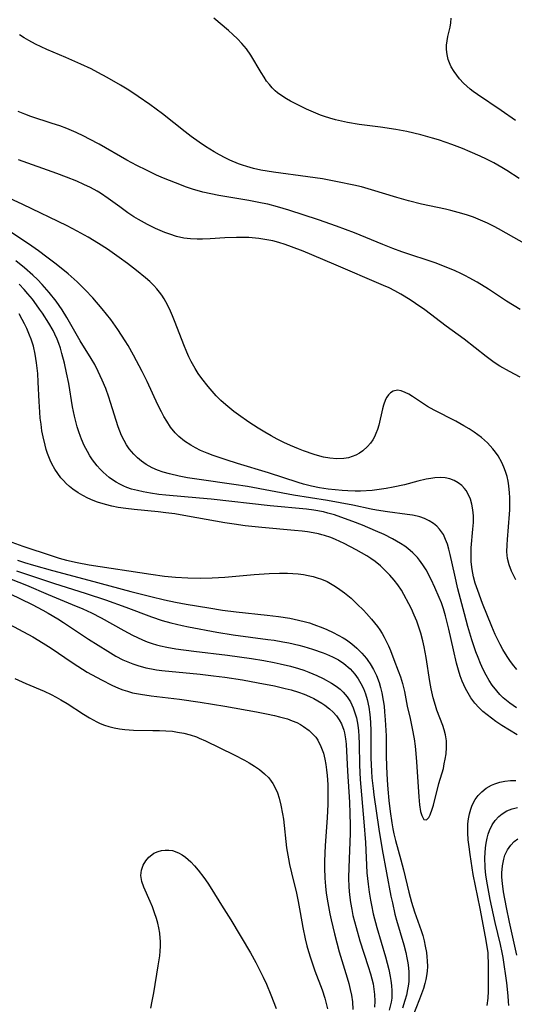
# Model space of a CAD drawing. Units: inches. Extents: x 2080196 to 2085652, y 249202 to 254644.
# Drawn here: x 2080709 to 2080770, y 251990 to 252110 of the extents above; entities that cross this region are included whole.
import ezdxf

# ---------------------------------------------------------------- set-up
doc = ezdxf.new("R2010")
doc.units = ezdxf.units.IN
doc.header["$MEASUREMENT"] = 0
doc.layers.add('c_22_T12S_R19E', color=53, linetype='Continuous')

msp = doc.modelspace()

# ---------------------------------------------------------------- linework, layer by layer
at = {"layer": 'c_22_T12S_R19E'}
for points, elevation in [([(2080772.31, 252082.04), (2080767.9, 252084.51), (2080767.35, 252084.8), (2080766.54, 252085.21), (2080765.7, 252085.58), (2080764.85, 252085.92), (2080764.09, 252086.19), (2080763.42, 252086.39), (2080762.06, 252086.75), (2080761.4, 252086.91), (2080758.48, 252087.52), (2080756.89, 252087.92), (2080755.47, 252088.32), (2080752.36, 252089.28), (2080751.14, 252089.62), (2080750.22, 252089.85), (2080748.22, 252090.27), (2080746.39, 252090.6), (2080744.61, 252090.86), (2080740.41, 252091.42), (2080738.83, 252091.69), (2080737.96, 252091.88), (2080737.13, 252092.11), (2080736.61, 252092.28), (2080736.1, 252092.46), (2080735.07, 252092.9), (2080734.48, 252093.19), (2080733.81, 252093.54), (2080733.14, 252093.92), (2080732.09, 252094.57), (2080731.33, 252095.08), (2080730.33, 252095.79), (2080729.6, 252096.35), (2080726.84, 252098.54), (2080725.3, 252099.7), (2080723.87, 252100.69), (2080722.71, 252101.44), (2080721.7, 252102.06), (2080720.08, 252103), (2080718.95, 252103.61), (2080718.1, 252104.03), (2080716.85, 252104.61), (2080715.01, 252105.42), (2080712.7, 252106.42), (2080711.31, 252107.06), (2080710.49, 252107.49), (2080709.91, 252107.83), (2080709.36, 252108.2)], 880), ([(2080707.5, 252036.58), (2080711, 252034.67), (2080712.27, 252033.93), (2080713.22, 252033.32), (2080715.8, 252031.55), (2080716.48, 252031.11), (2080717.64, 252030.39), (2080719.39, 252029.42), (2080720.64, 252028.79), (2080721.46, 252028.43), (2080722, 252028.22), (2080722.55, 252028.04), (2080723.18, 252027.87), (2080724.16, 252027.67), (2080725.44, 252027.48), (2080728.91, 252027.08), (2080731.44, 252026.71), (2080734.45, 252026.21), (2080738.32, 252025.52), (2080739.55, 252025.29), (2080740.5, 252025.09), (2080741.12, 252024.94), (2080742.11, 252024.66), (2080742.69, 252024.45), (2080743.25, 252024.21), (2080743.68, 252023.99), (2080744.08, 252023.74), (2080744.75, 252023.25), (2080745.33, 252022.69), (2080745.55, 252022.43), (2080745.81, 252022.06), (2080746.2, 252021.31), (2080746.5, 252020.49), (2080746.68, 252019.74), (2080746.8, 252019.1), (2080746.89, 252018.44), (2080746.96, 252017.77), (2080747.03, 252016.64), (2080747.05, 252015.76), (2080747.04, 252014.26), (2080746.96, 252012.59), (2080746.72, 252009.2), (2080746.64, 252007.29), (2080746.63, 252006.5), (2080746.67, 252005.23), (2080746.74, 252004.23), (2080746.84, 252003.4), (2080747.02, 252002.19), (2080747.27, 252000.86), (2080747.44, 252000.12), (2080747.84, 251998.43), (2080748.44, 251996.21), (2080749.41, 251993.05), (2080749.61, 251992.34), (2080749.78, 251991.63), (2080749.92, 251990.92), (2080750.04, 251990.1), (2080750.09, 251989.2)], 876), ([(2080708.78, 252029.59), (2080710.13, 252028.99), (2080712.37, 252028.05), (2080713.21, 252027.66), (2080713.82, 252027.34), (2080714.43, 252027), (2080715.18, 252026.53), (2080717.19, 252025.24), (2080717.93, 252024.79), (2080718.79, 252024.32), (2080719.23, 252024.11), (2080719.75, 252023.91), (2080720.29, 252023.73), (2080720.92, 252023.56), (2080721.57, 252023.44), (2080722.22, 252023.36), (2080723.27, 252023.29), (2080725.65, 252023.27), (2080726.45, 252023.25), (2080727.25, 252023.22), (2080728.04, 252023.15), (2080728.66, 252023.06), (2080729.45, 252022.91), (2080730.23, 252022.71), (2080730.97, 252022.46), (2080731.32, 252022.32), (2080732.1, 252021.98), (2080735.61, 252020.27), (2080736.85, 252019.63), (2080737.43, 252019.3), (2080738.08, 252018.9), (2080738.69, 252018.48), (2080739.31, 252017.97), (2080739.82, 252017.46), (2080740.12, 252017.07), (2080740.32, 252016.76), (2080740.61, 252016.23), (2080740.87, 252015.63), (2080741.08, 252015), (2080741.3, 252014.15), (2080741.5, 252013.08), (2080741.6, 252012.42), (2080742, 252008.93), (2080742.21, 252007.59), (2080742.34, 252006.89), (2080742.58, 252005.85), (2080743.2, 252003.38), (2080743.42, 252002.37), (2080743.67, 252001.04), (2080743.99, 251999.19), (2080744.27, 251997.81), (2080744.48, 251996.95), (2080744.67, 251996.26), (2080744.9, 251995.5), (2080745.46, 251993.9), (2080746.33, 251991.58), (2080746.66, 251990.56), (2080746.8, 251990.08), (2080746.98, 251989.27)], 878), ([(2080725.39, 251989.35), (2080725.57, 251990.21), (2080725.76, 251991.22), (2080726.31, 251994.5), (2080726.49, 251995.74), (2080726.54, 251996.29), (2080726.58, 251996.92), (2080726.58, 251997.54), (2080726.56, 251997.88), (2080726.5, 251998.52), (2080726.4, 251999.16), (2080726.26, 251999.73), (2080726.1, 252000.3), (2080725.86, 252001), (2080725.6, 252001.7), (2080725.33, 252002.36), (2080724.57, 252004.11), (2080724.31, 252004.83), (2080724.18, 252005.53), (2080724.25, 252006.19), (2080724.47, 252006.82), (2080724.79, 252007.35), (2080725.17, 252007.8), (2080725.51, 252008.08), (2080725.79, 252008.26), (2080726.31, 252008.48), (2080726.73, 252008.59), (2080727.16, 252008.65), (2080727.62, 252008.65), (2080728.07, 252008.58), (2080728.78, 252008.32), (2080729.22, 252008.08), (2080729.63, 252007.79), (2080730.29, 252007.2), (2080730.75, 252006.72), (2080731.19, 252006.21), (2080731.87, 252005.31), (2080732.36, 252004.61), (2080732.87, 252003.83), (2080734.05, 252001.92), (2080735.2, 252000.14), (2080737.58, 251996.09), (2080738.22, 251994.93), (2080739.12, 251993.15), (2080739.53, 251992.26), (2080740.08, 251990.99), (2080740.74, 251989.29)], 880)]:
    msp.add_lwpolyline(points, dxfattribs=dict(at, elevation=elevation))
for points in [[(2080770.41, 252090.67, 882), (2080768.91, 252091.65, 882), (2080768.3, 252092.02, 882), (2080767.32, 252092.57, 882), (2080766.44, 252093.02, 882), (2080765.64, 252093.39, 882), (2080764.42, 252093.93, 882), (2080763.51, 252094.3, 882), (2080762.17, 252094.82, 882), (2080761.49, 252095.07, 882), (2080760.57, 252095.38, 882), (2080759.84, 252095.6, 882), (2080758.39, 252096, 882), (2080756.71, 252096.39, 882), (2080755.36, 252096.65, 882), (2080753.49, 252096.92, 882), (2080750.85, 252097.26, 882), (2080749.42, 252097.49, 882), (2080748.7, 252097.64, 882), (2080747.99, 252097.81, 882), (2080747.3, 252098.01, 882), (2080746.61, 252098.22, 882), (2080746.13, 252098.4, 882), (2080745.27, 252098.75, 882), (2080744.42, 252099.13, 882), (2080743.36, 252099.65, 882), (2080742.48, 252100.1, 882), (2080742, 252100.37, 882), (2080741.53, 252100.65, 882), (2080740.9, 252101.11, 882), (2080740.59, 252101.38, 882), (2080740.25, 252101.71, 882), (2080739.89, 252102.12, 882), (2080739.56, 252102.56, 882), (2080739.24, 252103.03, 882), (2080738.89, 252103.59, 882), (2080737.61, 252105.7, 882), (2080737.08, 252106.48, 882), (2080736.52, 252107.16, 882), (2080736, 252107.72, 882), (2080735.44, 252108.24, 882), (2080734.9, 252108.71, 882), (2080733.1, 252110.22, 882)], [(2080769.96, 252097.74, 884), (2080768.2, 252098.98, 884), (2080765.31, 252100.9, 884), (2080764.78, 252101.29, 884), (2080764.43, 252101.56, 884), (2080764.02, 252101.92, 884), (2080763.63, 252102.3, 884), (2080763.14, 252102.84, 884), (2080762.79, 252103.27, 884), (2080762.47, 252103.71, 884), (2080762.11, 252104.31, 884), (2080761.98, 252104.59, 884), (2080761.76, 252105.18, 884), (2080761.62, 252105.78, 884), (2080761.55, 252106.39, 884), (2080761.54, 252106.94, 884), (2080761.6, 252107.47, 884), (2080761.71, 252108, 884), (2080761.97, 252109.14, 884), (2080762.06, 252109.68, 884), (2080762.09, 252110.24, 884)], [(2080770.52, 252074.64, 878), (2080768.87, 252075.67, 878), (2080766.65, 252077.13, 878), (2080765.28, 252077.99, 878), (2080764.31, 252078.54, 878), (2080763.85, 252078.78, 878), (2080763.38, 252079.02, 878), (2080762.51, 252079.42, 878), (2080761.36, 252079.89, 878), (2080760.28, 252080.3, 878), (2080756.09, 252081.71, 878), (2080754.98, 252082.11, 878), (2080753.77, 252082.59, 878), (2080750.28, 252084.01, 878), (2080748.08, 252084.83, 878), (2080745.9, 252085.61, 878), (2080742.28, 252086.79, 878), (2080740.88, 252087.21, 878), (2080739.69, 252087.51, 878), (2080739.03, 252087.65, 878), (2080737.39, 252087.96, 878), (2080733.71, 252088.58, 878), (2080732.74, 252088.78, 878), (2080731.78, 252089, 878), (2080730.51, 252089.36, 878), (2080729.77, 252089.61, 878), (2080728.41, 252090.11, 878), (2080726.96, 252090.71, 878), (2080726.12, 252091.08, 878), (2080724.88, 252091.66, 878), (2080723.69, 252092.26, 878), (2080722.46, 252092.91, 878), (2080719.1, 252094.83, 878), (2080717.91, 252095.48, 878), (2080717.21, 252095.84, 878), (2080716.29, 252096.28, 878), (2080715.16, 252096.76, 878), (2080714.27, 252097.08, 878), (2080713.37, 252097.39, 878), (2080710.73, 252098.24, 878), (2080710, 252098.5, 878), (2080709.18, 252098.84, 878)], [(2080770.53, 252066.4, 876), (2080769.23, 252067.07, 876), (2080768.04, 252067.76, 876), (2080767.37, 252068.2, 876), (2080766.39, 252068.91, 876), (2080763.68, 252071.02, 876), (2080761.49, 252072.64, 876), (2080758.88, 252074.61, 876), (2080757.74, 252075.41, 876), (2080757.11, 252075.83, 876), (2080755.94, 252076.55, 876), (2080755.22, 252076.95, 876), (2080754.54, 252077.29, 876), (2080753.85, 252077.61, 876), (2080747.76, 252080.21, 876), (2080744.03, 252081.78, 876), (2080742.6, 252082.33, 876), (2080741.82, 252082.61, 876), (2080741.03, 252082.85, 876), (2080740.32, 252083.03, 876), (2080739.34, 252083.22, 876), (2080738.6, 252083.33, 876), (2080737.39, 252083.44, 876), (2080736.81, 252083.46, 876), (2080735.87, 252083.47, 876), (2080734.44, 252083.41, 876), (2080732.65, 252083.28, 876), (2080731.74, 252083.23, 876), (2080731.05, 252083.23, 876), (2080730.25, 252083.28, 876), (2080729.46, 252083.39, 876), (2080728.55, 252083.58, 876), (2080727.72, 252083.84, 876), (2080727.12, 252084.07, 876), (2080725.99, 252084.56, 876), (2080725, 252085.05, 876), (2080723.92, 252085.63, 876), (2080723.32, 252085.99, 876), (2080722.61, 252086.45, 876), (2080721.6, 252087.18, 876), (2080720.21, 252088.22, 876), (2080719.27, 252088.85, 876), (2080718.84, 252089.11, 876), (2080718.05, 252089.54, 876), (2080717.24, 252089.93, 876), (2080716.35, 252090.32, 876), (2080715.1, 252090.83, 876), (2080713.92, 252091.28, 876), (2080709.23, 252092.93, 876)], [(2080770.01, 252041.64, 874), (2080769.75, 252042.13, 874), (2080769.47, 252042.72, 874), (2080769.19, 252043.47, 874), (2080769, 252044.24, 874), (2080768.92, 252045.05, 874), (2080768.94, 252045.94, 874), (2080768.98, 252046.57, 874), (2080769.24, 252049.65, 874), (2080769.27, 252050.19, 874), (2080769.29, 252051.14, 874), (2080769.28, 252051.71, 874), (2080769.24, 252052.29, 874), (2080769.15, 252053.13, 874), (2080769.06, 252053.71, 874), (2080768.93, 252054.27, 874), (2080768.76, 252054.86, 874), (2080768.56, 252055.42, 874), (2080768.31, 252055.97, 874), (2080767.85, 252056.78, 874), (2080767.54, 252057.22, 874), (2080767.2, 252057.65, 874), (2080766.55, 252058.36, 874), (2080766.19, 252058.69, 874), (2080765.82, 252059.01, 874), (2080765.36, 252059.36, 874), (2080764.9, 252059.7, 874), (2080764.32, 252060.07, 874), (2080763.67, 252060.46, 874), (2080762.66, 252061.02, 874), (2080760.04, 252062.37, 874), (2080759.23, 252062.83, 874), (2080758.71, 252063.16, 874), (2080757.4, 252064.03, 874), (2080756.95, 252064.31, 874), (2080756.5, 252064.54, 874), (2080755.98, 252064.73, 874), (2080755.56, 252064.79, 874), (2080755.01, 252064.68, 874), (2080754.7, 252064.5, 874), (2080754.44, 252064.24, 874), (2080754.25, 252063.97, 874), (2080754.09, 252063.66, 874), (2080753.83, 252062.97, 874), (2080753.71, 252062.53, 874), (2080753.25, 252060.54, 874), (2080753.11, 252060.02, 874), (2080752.92, 252059.52, 874), (2080752.74, 252059.13, 874), (2080752.52, 252058.76, 874), (2080752.23, 252058.33, 874), (2080751.89, 252057.94, 874), (2080751.3, 252057.4, 874), (2080750.89, 252057.12, 874), (2080750.46, 252056.89, 874), (2080750.02, 252056.7, 874), (2080749.56, 252056.56, 874), (2080748.99, 252056.46, 874), (2080748.14, 252056.42, 874), (2080747.27, 252056.5, 874), (2080746.52, 252056.63, 874), (2080746.04, 252056.75, 874), (2080745.35, 252056.96, 874), (2080744.06, 252057.41, 874), (2080743.47, 252057.64, 874), (2080742.49, 252058.05, 874), (2080741.65, 252058.43, 874), (2080740.83, 252058.84, 874), (2080740.12, 252059.22, 874), (2080739.33, 252059.68, 874), (2080738.54, 252060.17, 874), (2080737.39, 252060.92, 874), (2080736.14, 252061.78, 874), (2080735.56, 252062.21, 874), (2080734.58, 252063, 874), (2080733.98, 252063.55, 874), (2080733.41, 252064.12, 874), (2080732.9, 252064.67, 874), (2080732.41, 252065.24, 874), (2080731.62, 252066.25, 874), (2080731.21, 252066.85, 874), (2080730.82, 252067.46, 874), (2080730.34, 252068.32, 874), (2080730.06, 252068.88, 874), (2080729.8, 252069.46, 874), (2080729.44, 252070.33, 874), (2080728.39, 252073.07, 874), (2080728.07, 252073.88, 874), (2080727.82, 252074.47, 874), (2080727.45, 252075.24, 874), (2080727.04, 252075.97, 874), (2080726.77, 252076.39, 874), (2080726.47, 252076.79, 874), (2080726.13, 252077.19, 874), (2080725.77, 252077.58, 874), (2080725.27, 252078.07, 874), (2080724.75, 252078.53, 874), (2080723.67, 252079.42, 874), (2080722.56, 252080.26, 874), (2080721.54, 252081.01, 874), (2080720.11, 252082.01, 874), (2080719.02, 252082.72, 874), (2080717.76, 252083.48, 874), (2080716.41, 252084.23, 874), (2080715.18, 252084.87, 874), (2080709.76, 252087.49, 874), (2080707.48, 252088.56, 874)], [(2080770.14, 252030.71, 872), (2080769.61, 252031.34, 872), (2080769.27, 252031.8, 872), (2080768.95, 252032.27, 872), (2080768.42, 252033.16, 872), (2080768.09, 252033.75, 872), (2080767.49, 252034.97, 872), (2080767.06, 252035.97, 872), (2080765.95, 252038.76, 872), (2080765.35, 252040.35, 872), (2080765.06, 252041.26, 872), (2080764.85, 252042.03, 872), (2080764.67, 252042.93, 872), (2080764.57, 252043.83, 872), (2080764.54, 252044.27, 872), (2080764.54, 252044.75, 872), (2080764.57, 252045.56, 872), (2080764.77, 252047.83, 872), (2080764.82, 252048.65, 872), (2080764.82, 252049.46, 872), (2080764.77, 252050.2, 872), (2080764.64, 252050.88, 872), (2080764.47, 252051.48, 872), (2080764.24, 252052.04, 872), (2080763.95, 252052.54, 872), (2080763.75, 252052.81, 872), (2080763.42, 252053.15, 872), (2080762.97, 252053.51, 872), (2080762.47, 252053.79, 872), (2080761.94, 252053.99, 872), (2080761.37, 252054.11, 872), (2080760.76, 252054.15, 872), (2080760.13, 252054.11, 872), (2080759.63, 252054.04, 872), (2080759.07, 252053.94, 872), (2080758.05, 252053.69, 872), (2080756.4, 252053.27, 872), (2080755, 252052.95, 872), (2080754.17, 252052.79, 872), (2080753.32, 252052.66, 872), (2080752.47, 252052.57, 872), (2080751.03, 252052.49, 872), (2080750.37, 252052.49, 872), (2080749.46, 252052.51, 872), (2080748.77, 252052.55, 872), (2080747.93, 252052.62, 872), (2080747.09, 252052.71, 872), (2080746, 252052.89, 872), (2080745.03, 252053.1, 872), (2080744.07, 252053.35, 872), (2080743.41, 252053.55, 872), (2080739.79, 252054.71, 872), (2080736.01, 252055.85, 872), (2080734.61, 252056.3, 872), (2080733.03, 252056.84, 872), (2080732.29, 252057.12, 872), (2080731.49, 252057.46, 872), (2080730.87, 252057.76, 872), (2080730.28, 252058.1, 872), (2080729.54, 252058.58, 872), (2080728.84, 252059.16, 872), (2080728.4, 252059.59, 872), (2080727.83, 252060.3, 872), (2080727.35, 252061.01, 872), (2080727.01, 252061.58, 872), (2080726.7, 252062.18, 872), (2080726.28, 252063.01, 872), (2080724.95, 252065.85, 872), (2080724.33, 252067.08, 872), (2080723.29, 252069.07, 872), (2080722.63, 252070.26, 872), (2080722.28, 252070.85, 872), (2080721.39, 252072.22, 872), (2080720.51, 252073.45, 872), (2080720, 252074.1, 872), (2080719.47, 252074.76, 872), (2080718.33, 252076.08, 872), (2080717.4, 252077.07, 872), (2080716.39, 252078.05, 872), (2080715.29, 252079.03, 872), (2080713.83, 252080.21, 872), (2080712.7, 252081.07, 872), (2080711.68, 252081.81, 872), (2080710.44, 252082.66, 872), (2080708.28, 252084.1, 872)], [(2080770.09, 252026.03, 870), (2080769.68, 252026.29, 870), (2080769.28, 252026.57, 870), (2080768.86, 252026.91, 870), (2080768.46, 252027.26, 870), (2080768.06, 252027.66, 870), (2080767.68, 252028.09, 870), (2080767.13, 252028.8, 870), (2080766.77, 252029.34, 870), (2080766.38, 252030.01, 870), (2080766.03, 252030.71, 870), (2080765.71, 252031.43, 870), (2080765.41, 252032.16, 870), (2080765.14, 252032.87, 870), (2080764.64, 252034.33, 870), (2080764.15, 252035.95, 870), (2080763.72, 252037.48, 870), (2080762.92, 252040.55, 870), (2080762.54, 252042.21, 870), (2080761.98, 252044.74, 870), (2080761.82, 252045.38, 870), (2080761.64, 252045.99, 870), (2080761.42, 252046.58, 870), (2080761.15, 252047.17, 870), (2080760.7, 252047.83, 870), (2080760.35, 252048.21, 870), (2080759.95, 252048.54, 870), (2080759.42, 252048.86, 870), (2080758.85, 252049.13, 870), (2080758.28, 252049.33, 870), (2080757.97, 252049.41, 870), (2080757.37, 252049.54, 870), (2080756.75, 252049.64, 870), (2080754.33, 252049.97, 870), (2080752.98, 252050.17, 870), (2080752.33, 252050.29, 870), (2080750.11, 252050.75, 870), (2080748.54, 252051.06, 870), (2080747.01, 252051.33, 870), (2080742.85, 252052, 870), (2080737.23, 252053.05, 870), (2080735.53, 252053.31, 870), (2080731.33, 252053.89, 870), (2080729.89, 252054.11, 870), (2080728.88, 252054.3, 870), (2080727.67, 252054.58, 870), (2080726.91, 252054.8, 870), (2080726.23, 252055.05, 870), (2080725.58, 252055.33, 870), (2080724.84, 252055.74, 870), (2080724.28, 252056.12, 870), (2080723.77, 252056.55, 870), (2080723.31, 252057.01, 870), (2080722.78, 252057.66, 870), (2080722.44, 252058.14, 870), (2080722.15, 252058.65, 870), (2080721.83, 252059.29, 870), (2080721.62, 252059.8, 870), (2080721.43, 252060.32, 870), (2080720.48, 252063.31, 870), (2080720.26, 252063.96, 870), (2080719.89, 252065, 870), (2080719.46, 252066.05, 870), (2080718.99, 252067.09, 870), (2080718.55, 252067.94, 870), (2080718.13, 252068.68, 870), (2080716.78, 252070.85, 870), (2080715.15, 252073.7, 870), (2080714.58, 252074.6, 870), (2080713.82, 252075.66, 870), (2080712.97, 252076.75, 870), (2080712.13, 252077.71, 870), (2080711.55, 252078.31, 870), (2080710.98, 252078.86, 870), (2080709.99, 252079.74, 870), (2080708.93, 252080.6, 870)], [(2080770.18, 252022.72, 868), (2080768.3, 252023.88, 868), (2080767.57, 252024.37, 868), (2080767.02, 252024.75, 868), (2080766.5, 252025.15, 868), (2080765.98, 252025.58, 868), (2080765.5, 252026.04, 868), (2080765, 252026.59, 868), (2080764.53, 252027.22, 868), (2080764.17, 252027.79, 868), (2080763.85, 252028.38, 868), (2080763.64, 252028.83, 868), (2080763.45, 252029.28, 868), (2080763.21, 252029.94, 868), (2080763, 252030.61, 868), (2080762.77, 252031.48, 868), (2080762.38, 252033.11, 868), (2080761.83, 252035.62, 868), (2080761.41, 252037.27, 868), (2080761.16, 252038.09, 868), (2080760.91, 252038.83, 868), (2080760.65, 252039.5, 868), (2080760.13, 252040.7, 868), (2080759.66, 252041.7, 868), (2080759.05, 252042.85, 868), (2080758.64, 252043.5, 868), (2080758.23, 252044.07, 868), (2080757.98, 252044.37, 868), (2080757.42, 252044.96, 868), (2080756.8, 252045.49, 868), (2080756.43, 252045.76, 868), (2080755.91, 252046.1, 868), (2080754.94, 252046.66, 868), (2080753.91, 252047.17, 868), (2080752.85, 252047.64, 868), (2080751.26, 252048.31, 868), (2080750.11, 252048.77, 868), (2080748.64, 252049.32, 868), (2080747.84, 252049.58, 868), (2080747.02, 252049.81, 868), (2080746.5, 252049.94, 868), (2080745.32, 252050.15, 868), (2080744.44, 252050.26, 868), (2080740, 252050.68, 868), (2080732.79, 252051.49, 868), (2080731.35, 252051.63, 868), (2080727.23, 252051.99, 868), (2080726.39, 252052.08, 868), (2080725.35, 252052.22, 868), (2080724.47, 252052.38, 868), (2080723.76, 252052.55, 868), (2080723.06, 252052.74, 868), (2080722.49, 252052.94, 868), (2080722.09, 252053.1, 868), (2080721.62, 252053.32, 868), (2080721.16, 252053.57, 868), (2080720.72, 252053.85, 868), (2080720.3, 252054.16, 868), (2080719.93, 252054.46, 868), (2080719.58, 252054.79, 868), (2080719.21, 252055.16, 868), (2080718.86, 252055.56, 868), (2080718.29, 252056.3, 868), (2080717.96, 252056.79, 868), (2080717.67, 252057.3, 868), (2080717.28, 252058.05, 868), (2080716.94, 252058.82, 868), (2080716.8, 252059.17, 868), (2080716.61, 252059.71, 868), (2080716.41, 252060.34, 868), (2080716.23, 252060.98, 868), (2080716.07, 252061.63, 868), (2080715.84, 252062.79, 868), (2080715.37, 252065.61, 868), (2080715.12, 252066.92, 868), (2080714.86, 252068.11, 868), (2080714.54, 252069.3, 868), (2080714.35, 252069.94, 868), (2080714.16, 252070.49, 868), (2080713.96, 252071.03, 868), (2080713.69, 252071.64, 868), (2080713.46, 252072.1, 868), (2080712.94, 252073.01, 868), (2080712.18, 252074.2, 868), (2080711.82, 252074.72, 868), (2080711.45, 252075.23, 868), (2080710.93, 252075.91, 868), (2080710.38, 252076.58, 868), (2080709.93, 252077.09, 868), (2080709.3, 252077.76, 868)], [(2080708.42, 252046.26, 866), (2080709.78, 252045.76, 866), (2080713.34, 252044.58, 866), (2080714.21, 252044.31, 866), (2080715.09, 252044.06, 866), (2080716.42, 252043.75, 866), (2080717.87, 252043.49, 866), (2080725.41, 252042.33, 866), (2080727.08, 252042.1, 866), (2080728.43, 252041.97, 866), (2080729.94, 252041.89, 866), (2080731.43, 252041.86, 866), (2080732.9, 252041.89, 866), (2080734.43, 252041.97, 866), (2080738.04, 252042.29, 866), (2080739.86, 252042.42, 866), (2080741.14, 252042.46, 866), (2080742.09, 252042.45, 866), (2080742.76, 252042.42, 866), (2080743.43, 252042.37, 866), (2080744.05, 252042.29, 866), (2080744.65, 252042.18, 866), (2080745.23, 252042.05, 866), (2080745.75, 252041.9, 866), (2080746.26, 252041.72, 866), (2080746.94, 252041.43, 866), (2080747.76, 252040.97, 866), (2080748.21, 252040.67, 866), (2080749.07, 252040.05, 866), (2080749.87, 252039.39, 866), (2080750.26, 252039.04, 866), (2080750.64, 252038.69, 866), (2080751.38, 252037.94, 866), (2080751.76, 252037.55, 866), (2080752.39, 252036.84, 866), (2080752.75, 252036.41, 866), (2080753.09, 252035.96, 866), (2080753.39, 252035.53, 866), (2080753.67, 252035.09, 866), (2080753.93, 252034.63, 866), (2080754.18, 252034.15, 866), (2080754.44, 252033.6, 866), (2080754.68, 252033.04, 866), (2080755.12, 252031.93, 866), (2080755.65, 252030.52, 866), (2080755.91, 252029.8, 866), (2080756.16, 252029.01, 866), (2080756.39, 252028.01, 866), (2080756.74, 252026.22, 866), (2080757.09, 252024.73, 866), (2080757.36, 252023.51, 866), (2080757.57, 252022.25, 866), (2080757.69, 252021.35, 866), (2080757.78, 252020.44, 866), (2080757.87, 252019.43, 866), (2080758.16, 252015.14, 866), (2080758.25, 252014.19, 866), (2080758.38, 252013.37, 866), (2080758.51, 252012.87, 866), (2080758.75, 252012.4, 866), (2080759.1, 252012.36, 866), (2080759.37, 252012.64, 866), (2080759.53, 252012.95, 866), (2080759.78, 252013.66, 866), (2080759.93, 252014.15, 866), (2080760.62, 252016.77, 866), (2080761.15, 252018.63, 866), (2080761.27, 252019.18, 866), (2080761.38, 252019.73, 866), (2080761.48, 252020.39, 866), (2080761.54, 252021.19, 866), (2080761.53, 252021.99, 866), (2080761.43, 252022.71, 866), (2080761.27, 252023.32, 866), (2080761.1, 252023.85, 866), (2080760.37, 252025.72, 866), (2080760.18, 252026.31, 866), (2080759.9, 252027.24, 866), (2080759.65, 252028.32, 866), (2080759.48, 252029.23, 866), (2080759.04, 252032.16, 866), (2080758.8, 252033.48, 866), (2080758.65, 252034.19, 866), (2080758.41, 252035.12, 866), (2080758.17, 252035.88, 866), (2080757.9, 252036.62, 866), (2080757.6, 252037.34, 866), (2080757.25, 252038.12, 866), (2080756.94, 252038.73, 866), (2080756.33, 252039.86, 866), (2080756.02, 252040.37, 866), (2080755.59, 252041.02, 866), (2080755.16, 252041.59, 866), (2080754.62, 252042.21, 866), (2080754.05, 252042.79, 866), (2080753.46, 252043.35, 866), (2080752.83, 252043.87, 866), (2080752.28, 252044.27, 866), (2080751.81, 252044.57, 866), (2080751.16, 252044.96, 866), (2080750.5, 252045.32, 866), (2080749.04, 252046.07, 866), (2080747.99, 252046.56, 866), (2080747.4, 252046.8, 866), (2080746.62, 252047.07, 866), (2080746.31, 252047.16, 866), (2080745.9, 252047.26, 866), (2080745.24, 252047.39, 866), (2080744.56, 252047.5, 866), (2080743.89, 252047.59, 866), (2080742.95, 252047.68, 866), (2080738.99, 252048.02, 866), (2080736.93, 252048.24, 866), (2080735.58, 252048.43, 866), (2080734.43, 252048.62, 866), (2080729.9, 252049.44, 866), (2080728.33, 252049.7, 866), (2080727.22, 252049.85, 866), (2080726.29, 252049.95, 866), (2080723.38, 252050.22, 866), (2080722.34, 252050.35, 866), (2080721.41, 252050.5, 866), (2080720.63, 252050.65, 866), (2080719.86, 252050.84, 866), (2080718.88, 252051.15, 866), (2080718.38, 252051.34, 866), (2080717.7, 252051.63, 866), (2080717.1, 252051.94, 866), (2080716.52, 252052.28, 866), (2080715.88, 252052.72, 866), (2080715.47, 252053.05, 866), (2080715.08, 252053.41, 866), (2080714.75, 252053.76, 866), (2080714.43, 252054.12, 866), (2080714.03, 252054.63, 866), (2080713.67, 252055.17, 866), (2080713.31, 252055.82, 866), (2080713.09, 252056.28, 866), (2080712.78, 252057.06, 866), (2080712.62, 252057.56, 866), (2080712.48, 252058.08, 866), (2080712.24, 252059.12, 866), (2080712.1, 252059.85, 866), (2080711.99, 252060.64, 866), (2080711.9, 252061.38, 866), (2080711.84, 252062.12, 866), (2080711.76, 252063.44, 866), (2080711.66, 252065.8, 866), (2080711.58, 252066.85, 866), (2080711.45, 252068.13, 866), (2080711.27, 252069.21, 866), (2080711.05, 252070.17, 866), (2080710.78, 252071.03, 866), (2080710.6, 252071.53, 866), (2080710.26, 252072.32, 866), (2080709.98, 252072.89, 866), (2080709.69, 252073.45, 866), (2080709.3, 252074.14, 866)], [(2080709.13, 252044.05, 868), (2080709.98, 252043.76, 868), (2080711.09, 252043.42, 868), (2080713.38, 252042.77, 868), (2080717.84, 252041.62, 868), (2080722.96, 252040.23, 868), (2080725.42, 252039.6, 868), (2080727.09, 252039.2, 868), (2080728.44, 252038.91, 868), (2080729.73, 252038.67, 868), (2080732.5, 252038.21, 868), (2080734.15, 252037.96, 868), (2080735.83, 252037.74, 868), (2080739.62, 252037.34, 868), (2080740.99, 252037.18, 868), (2080742.38, 252036.96, 868), (2080742.92, 252036.86, 868), (2080744.13, 252036.57, 868), (2080744.79, 252036.38, 868), (2080745.33, 252036.21, 868), (2080746.43, 252035.79, 868), (2080746.92, 252035.59, 868), (2080747.67, 252035.23, 868), (2080748.29, 252034.91, 868), (2080748.9, 252034.57, 868), (2080749.3, 252034.31, 868), (2080749.97, 252033.84, 868), (2080750.6, 252033.31, 868), (2080751.2, 252032.7, 868), (2080751.75, 252032.04, 868), (2080751.94, 252031.78, 868), (2080752.2, 252031.4, 868), (2080752.61, 252030.7, 868), (2080752.97, 252029.97, 868), (2080753.29, 252029.11, 868), (2080753.48, 252028.49, 868), (2080753.63, 252027.85, 868), (2080753.8, 252026.91, 868), (2080753.9, 252026.23, 868), (2080753.98, 252025.54, 868), (2080754.06, 252024.57, 868), (2080754.1, 252023.9, 868), (2080754.15, 252022.58, 868), (2080754.17, 252020.21, 868), (2080754.2, 252018.84, 868), (2080754.28, 252017.2, 868), (2080754.37, 252016.09, 868), (2080754.5, 252014.69, 868), (2080754.65, 252013.38, 868), (2080754.84, 252011.99, 868), (2080754.98, 252011.23, 868), (2080755.1, 252010.64, 868), (2080755.31, 252009.81, 868), (2080755.97, 252007.47, 868), (2080756.3, 252006.23, 868), (2080756.93, 252003.52, 868), (2080757.25, 252002.27, 868), (2080757.62, 252001.1, 868), (2080758.44, 251998.84, 868), (2080758.64, 251998.21, 868), (2080758.81, 251997.57, 868), (2080758.95, 251996.92, 868), (2080759.09, 251996.14, 868), (2080759.15, 251995.62, 868), (2080759.19, 251995.11, 868), (2080759.2, 251994.44, 868), (2080759.18, 251993.87, 868), (2080759.11, 251993.31, 868), (2080759.02, 251992.83, 868), (2080758.9, 251992.35, 868), (2080758.71, 251991.73, 868), (2080758.24, 251990.46, 868), (2080756.91, 251987.01, 868)], [(2080707.42, 252042.09, 872), (2080710.23, 252040.98, 872), (2080712.87, 252039.84, 872), (2080715.81, 252038.65, 872), (2080717.11, 252038.1, 872), (2080718.15, 252037.62, 872), (2080719.32, 252037.02, 872), (2080722.12, 252035.46, 872), (2080723.18, 252034.89, 872), (2080723.77, 252034.6, 872), (2080724.37, 252034.32, 872), (2080724.97, 252034.07, 872), (2080725.58, 252033.86, 872), (2080726.08, 252033.71, 872), (2080726.6, 252033.57, 872), (2080727.36, 252033.41, 872), (2080728.45, 252033.23, 872), (2080730.66, 252032.92, 872), (2080734.77, 252032.44, 872), (2080737.69, 252032.03, 872), (2080739.23, 252031.79, 872), (2080740.48, 252031.56, 872), (2080741.21, 252031.41, 872), (2080742.48, 252031.11, 872), (2080743.47, 252030.82, 872), (2080744.11, 252030.61, 872), (2080744.73, 252030.38, 872), (2080745.69, 252029.98, 872), (2080746.45, 252029.62, 872), (2080747.49, 252029.05, 872), (2080748.04, 252028.68, 872), (2080748.55, 252028.28, 872), (2080748.91, 252027.94, 872), (2080749.38, 252027.37, 872), (2080749.79, 252026.74, 872), (2080750.14, 252026.01, 872), (2080750.35, 252025.41, 872), (2080750.52, 252024.78, 872), (2080750.69, 252023.92, 872), (2080750.78, 252023.23, 872), (2080750.83, 252022.54, 872), (2080750.86, 252021.63, 872), (2080750.91, 252019.03, 872), (2080751, 252017.25, 872), (2080751.45, 252012.09, 872), (2080751.62, 252009.57, 872), (2080751.82, 252005.88, 872), (2080751.95, 252004.49, 872), (2080752.08, 252003.52, 872), (2080752.24, 252002.55, 872), (2080752.36, 252001.93, 872), (2080752.59, 252000.87, 872), (2080753.03, 251999.2, 872), (2080754.1, 251995.6, 872), (2080754.49, 251994.05, 872), (2080754.66, 251993.21, 872), (2080754.74, 251992.74, 872), (2080754.82, 251992.1, 872), (2080754.86, 251991.47, 872), (2080754.87, 251991.01, 872), (2080754.84, 251990.56, 872), (2080754.77, 251990.06, 872), (2080754.54, 251989.12, 872)], [(2080709.01, 252042.76, 870), (2080713.5, 252041.23, 870), (2080717.5, 252039.98, 870), (2080719.87, 252039.21, 870), (2080722.37, 252038.32, 870), (2080725.48, 252037.15, 870), (2080726.81, 252036.7, 870), (2080727.85, 252036.4, 870), (2080729.23, 252036.06, 870), (2080730.03, 252035.89, 870), (2080733.47, 252035.25, 870), (2080735.46, 252034.93, 870), (2080739.72, 252034.38, 870), (2080740.47, 252034.27, 870), (2080741.54, 252034.08, 870), (2080742.28, 252033.94, 870), (2080743.49, 252033.66, 870), (2080744.09, 252033.51, 870), (2080745.16, 252033.2, 870), (2080746.46, 252032.74, 870), (2080746.88, 252032.57, 870), (2080747.62, 252032.24, 870), (2080748.32, 252031.87, 870), (2080748.99, 252031.43, 870), (2080749.75, 252030.78, 870), (2080750.34, 252030.12, 870), (2080750.73, 252029.58, 870), (2080751.08, 252029, 870), (2080751.38, 252028.39, 870), (2080751.63, 252027.73, 870), (2080751.84, 252027.05, 870), (2080752.05, 252026.11, 870), (2080752.18, 252025.2, 870), (2080752.26, 252024.27, 870), (2080752.3, 252023.18, 870), (2080752.31, 252019.87, 870), (2080752.37, 252018.28, 870), (2080752.43, 252017.49, 870), (2080752.57, 252016.16, 870), (2080752.67, 252015.38, 870), (2080753.26, 252011.19, 870), (2080753.68, 252008.71, 870), (2080754.75, 252003.02, 870), (2080754.92, 252002.2, 870), (2080755.24, 252000.84, 870), (2080755.44, 252000.1, 870), (2080756.32, 251997.09, 870), (2080756.58, 251996.13, 870), (2080756.71, 251995.49, 870), (2080756.83, 251994.86, 870), (2080756.9, 251994.28, 870), (2080756.94, 251993.74, 870), (2080756.95, 251993.19, 870), (2080756.92, 251992.61, 870), (2080756.85, 251992.02, 870), (2080756.78, 251991.61, 870), (2080756.64, 251990.95, 870), (2080756.46, 251990.29, 870), (2080756.14, 251989.33, 870)], [(2080708.14, 252040, 874), (2080710.91, 252038.63, 874), (2080712.22, 252037.93, 874), (2080712.88, 252037.56, 874), (2080714.03, 252036.87, 874), (2080714.73, 252036.42, 874), (2080717.78, 252034.42, 874), (2080720.15, 252032.92, 874), (2080721.14, 252032.33, 874), (2080721.98, 252031.9, 874), (2080722.58, 252031.62, 874), (2080723.19, 252031.38, 874), (2080723.82, 252031.17, 874), (2080724.78, 252030.92, 874), (2080725.47, 252030.77, 874), (2080726.12, 252030.67, 874), (2080726.77, 252030.59, 874), (2080731.42, 252030.14, 874), (2080733.05, 252029.94, 874), (2080734.44, 252029.76, 874), (2080736.62, 252029.42, 874), (2080738.51, 252029.09, 874), (2080740.52, 252028.7, 874), (2080741.84, 252028.39, 874), (2080742.56, 252028.2, 874), (2080743.45, 252027.93, 874), (2080744.13, 252027.68, 874), (2080744.79, 252027.4, 874), (2080745.31, 252027.15, 874), (2080745.82, 252026.88, 874), (2080746.31, 252026.59, 874), (2080746.65, 252026.35, 874), (2080747.24, 252025.89, 874), (2080747.68, 252025.48, 874), (2080748.08, 252025.03, 874), (2080748.41, 252024.56, 874), (2080748.69, 252024.06, 874), (2080748.99, 252023.29, 874), (2080749.08, 252022.95, 874), (2080749.21, 252022.23, 874), (2080749.27, 252021.6, 874), (2080749.42, 252018.28, 874), (2080749.68, 252014.51, 874), (2080749.74, 252013.12, 874), (2080749.77, 252011.68, 874), (2080749.76, 252010.69, 874), (2080749.59, 252006.54, 874), (2080749.57, 252005.27, 874), (2080749.61, 252004.13, 874), (2080749.68, 252003.18, 874), (2080749.8, 252002.25, 874), (2080749.95, 252001.39, 874), (2080750.11, 252000.65, 874), (2080750.48, 251999.18, 874), (2080750.95, 251997.57, 874), (2080751.98, 251994.45, 874), (2080752.25, 251993.54, 874), (2080752.41, 251992.94, 874), (2080752.56, 251992.3, 874), (2080752.67, 251991.66, 874), (2080752.75, 251991.01, 874), (2080752.78, 251990.21, 874), (2080752.73, 251989.48, 874)], [(2080766.5, 251989.69, 868), (2080766.62, 251990.56, 868), (2080766.67, 251991.4, 868), (2080766.68, 251992.25, 868), (2080766.68, 251994.87, 868), (2080766.64, 251995.73, 868), (2080766.61, 251996.12, 868), (2080766.54, 251996.65, 868), (2080766.3, 251998.04, 868), (2080765.65, 252001.51, 868), (2080764.81, 252005.68, 868), (2080764.67, 252006.49, 868), (2080764.42, 252008.12, 868), (2080764.29, 252009.05, 868), (2080764.2, 252009.91, 868), (2080764.14, 252010.76, 868), (2080764.14, 252011.28, 868), (2080764.16, 252011.84, 868), (2080764.23, 252012.47, 868), (2080764.35, 252013.08, 868), (2080764.51, 252013.66, 868), (2080764.68, 252014.12, 868), (2080765.04, 252014.81, 868), (2080765.41, 252015.32, 868), (2080765.84, 252015.77, 868), (2080766.4, 252016.21, 868), (2080767.03, 252016.57, 868), (2080767.46, 252016.75, 868), (2080768.04, 252016.93, 868), (2080768.68, 252017.06, 868), (2080769.34, 252017.13, 868), (2080770.01, 252017.15, 868)], [(2080769.14, 251989.65, 870), (2080769.13, 251990.15, 870), (2080769.08, 251990.86, 870), (2080768.89, 251992.45, 870), (2080768.45, 251995.54, 870), (2080768.35, 251996.14, 870), (2080768.15, 251997.11, 870), (2080767.5, 251999.79, 870), (2080766.89, 252002.6, 870), (2080766.53, 252004.41, 870), (2080766.39, 252005.35, 870), (2080766.32, 252005.96, 870), (2080766.27, 252006.57, 870), (2080766.24, 252007.71, 870), (2080766.25, 252008.3, 870), (2080766.3, 252008.91, 870), (2080766.38, 252009.51, 870), (2080766.5, 252010.09, 870), (2080766.63, 252010.58, 870), (2080766.79, 252011.04, 870), (2080767.11, 252011.72, 870), (2080767.48, 252012.27, 870), (2080767.92, 252012.75, 870), (2080768.33, 252013.09, 870), (2080768.92, 252013.44, 870), (2080769.56, 252013.7, 870), (2080770.21, 252013.86, 870)], [(2080770.12, 251995.8, 872), (2080769.23, 251999.85, 872), (2080768.86, 252001.64, 872), (2080768.52, 252003.54, 872), (2080768.37, 252004.57, 872), (2080768.3, 252005.34, 872), (2080768.3, 252005.87, 872), (2080768.36, 252006.72, 872), (2080768.53, 252007.54, 872), (2080768.68, 252008.01, 872), (2080769, 252008.67, 872), (2080769.41, 252009.26, 872), (2080769.8, 252009.68, 872), (2080770.25, 252010.04, 872)]]:
    msp.add_polyline3d(points, dxfattribs=at)

doc.saveas('drawing.dxf')
